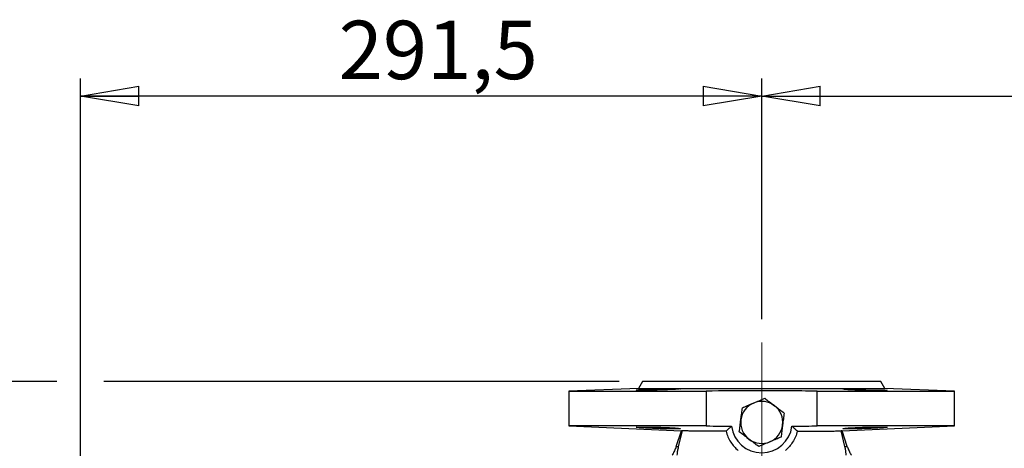
# Model space of a CAD drawing. Units: millimetres. Extents: x -4 to 213, y 0 to 297.
# Drawn here: x 38 to 80, y 113 to 131 of the extents above; entities that cross this region are included whole.
import ezdxf

# ---------------------------------------------------------------- set-up
doc = ezdxf.new("R2010")
doc.units = ezdxf.units.MM
doc.linetypes.add('CENTERX2', pattern=[20.32, 12.7, -2.54, 2.54, -2.54])
doc.layers.add('FORMAT', color=7, linetype='Continuous')
doc.styles.add('SLDTEXTSTYLE0', font='TXT', dxfattribs={"width": 0.605})
doc.dimstyles.new('SLDDIMSTYLE1', dxfattribs={"dimtxt": 2.5, "dimasz": 2.5, "dimexe": 0, "dimexo": 0.0625, "dimtad": 1, "dimlfac": 10, "dimrnd": 1e-09, "dimzin": 12, "dimdsep": 46, "dimtxsty": 'SLDTEXTSTYLE0', "dimblk1": 'CLOSED', "dimblk2": 'CLOSED', "dimsah": 1, "dimcen": 0.09, "dimadec": 0, "dimazin": 3, "dimtfac": 1, "dimtofl": 0, "dimtmove": 0, "dimatfit": 3, "dimldrblk": 'CLOSED', "dimfxl": 0, "dimfrac": 2, "dimtolj": 1, "dimtzin": 12, "dimarcsym": 0})

# ---------------------------------------------------------------- blocks, each defined once
blk = doc.blocks.new('_Closed')
at = {"color": 0, "linetype": 'ByBlock', "lineweight": -2}
for p, q in [((-1, 0.166667), (0, 0)), ((-1, 0.166667), (-1, -0.166667)), ((0, 0), (-1, -0.166667)), ((0, 0), (-1, 0))]:
    blk.add_line(p, q, dxfattribs=at)
blk = doc.blocks.new('_D_1')
at = {"layer": 'FORMAT', "color": 7}
for p, q in [((40.634, 100.174), (40.634, 128.433)), ((69.784, 118.131), (69.784, 128.433)), ((69.784, 127.683), (40.634, 127.683))]:
    blk.add_line(p, q, dxfattribs=at)
at = {"layer": 'FORMAT', "color": 7, "xscale": 2.5, "yscale": 2.5, "rotation": 180.0000000000004}
blk.add_blockref('_Closed', (40.634, 127.683, -10.65), dxfattribs=at)
at = {"layer": 'FORMAT', "color": 7, "xscale": 2.5, "yscale": 2.5}
blk.add_blockref('_Closed', (69.784, 127.683, -10.65), dxfattribs=at)
at = {"layer": 'FORMAT', "color": 7, "insert": (51.685, 130.905), "char_height": 2.5, "attachment_point": 1, "style": 'SLDTEXTSTYLE0'}
blk.add_mtext('291,5', dxfattribs=at)
blk = doc.blocks.new('_D_2')
at = {"layer": 'FORMAT', "color": 7}
for p, q in [((69.784, 118.131), (69.784, 128.433)), ((98.934, 100.42), (98.934, 128.433)), ((69.784, 127.683), (98.934, 127.683))]:
    blk.add_line(p, q, dxfattribs=at)
at = {"layer": 'FORMAT', "color": 7, "xscale": 2.5, "yscale": 2.5, "rotation": 180.0000000000004}
blk.add_blockref('_Closed', (69.784, 127.683, -10.65), dxfattribs=at)
at = {"layer": 'FORMAT', "color": 7, "xscale": 2.5, "yscale": 2.5}
blk.add_blockref('_Closed', (98.934, 127.683, -10.65), dxfattribs=at)
at = {"layer": 'FORMAT', "color": 7, "insert": (80.835, 130.905), "char_height": 2.5, "attachment_point": 1, "style": 'SLDTEXTSTYLE0'}
blk.add_mtext('291,5', dxfattribs=at)
blk = doc.blocks.new('_D_3')
at = {"layer": 'FORMAT', "color": 7}
for p, q in [((39.634, 115.467), (31.708, 115.467)), ((32.458, 81.467), (32.458, 115.467)), ((63.684, 115.467), (41.634, 115.467)), ((63.684, 81.467), (31.708, 81.467))]:
    blk.add_line(p, q, dxfattribs=at)
at = {"layer": 'FORMAT', "color": 7, "xscale": 2.5, "yscale": 2.5}
for p, rotation in [((32.458, 115.467, -10.65), 90.00000422411108), ((32.458, 81.467, -10.65), 270.0000042241111)]:
    blk.add_blockref('_Closed', p, dxfattribs=dict(at, rotation=rotation))
at = {"layer": 'FORMAT', "color": 7, "insert": (29.235, 96.118), "char_height": 2.5, "attachment_point": 1, "rotation": 90, "style": 'SLDTEXTSTYLE0'}
blk.add_mtext('340', dxfattribs=at)

msp = doc.modelspace()

# ---------------------------------------------------------------- linework, layer by layer
at = {"color": 7, "linetype": 'Continuous', "lineweight": 25}
for p, q in [((64.6843, 115.4671), (64.5111, 115.1671)), ((75.0575, 115.1671), (74.8842, 115.4671)), ((64.5111, 115.1671), (61.5343, 115.0579)), ((61.5343, 115.0579), (61.5343, 113.5671)), ((61.5343, 115.0579), (67.4068, 115.0579)), ((64.5111, 115.1671), (75.0575, 115.1671)), ((67.4068, 115.0579), (67.4068, 113.5671)), ((72.1618, 113.5671), (72.1618, 115.0579)), ((72.1618, 115.0579), (78.0343, 115.0579)), ((78.0343, 115.0579), (75.0575, 115.1671)), ((78.0343, 113.5671), (78.0343, 115.0579)), ((61.5343, 113.5671), (66.3465, 113.357)), ((67.4068, 113.5671), (61.5343, 113.5671)), ((66.1237, 112.6814), (66.3467, 113.357)), ((66.2305, 112.6813), (66.39, 113.3551)), ((66.39, 113.3551), (66.3467, 113.357)), ((78.0343, 113.5671), (72.1618, 113.5671)), ((73.2218, 113.357), (73.1785, 113.3551)), ((73.338, 112.6813), (73.1785, 113.3551)), ((73.4448, 112.6814), (73.2218, 113.357)), ((73.222, 113.357), (78.0343, 113.5671)), ((66.1237, 112.6814), (66.2305, 112.6814)), ((73.338, 112.6814), (73.4448, 112.6814))]:
    msp.add_line(p, q, dxfattribs=at)
for radius, start, end in [(0.9, 52.76749, 112.76749), (0.9, 112.76749, 172.76749), (0.9, 352.76749, 52.76749), (0.9, 172.76749, 232.76749), (1.3, 187.10137, 352.89864), (0.9, 292.76749, 352.76749), (0.9, 232.76749, 292.76749)]:
    msp.add_arc((69.7843, 113.7171), radius, start, end, dxfattribs=at)
msp.add_ellipse((69.7843, 115.4671), major_axis=(5.1, 0), ratio=0.0000022, start_param=0, end_param=3.1415914, dxfattribs=at)
for points, knots in [([(65.3649, 115.1544), (65.258, 115.1511), (65.0442, 115.1444), (64.7598, 115.1324), (64.5436, 115.1208), (64.4201, 115.1105), (64.4032, 115.1025), (64.4948, 115.0975), (64.6846, 115.0958), (64.9506, 115.0976), (65.1924, 115.1016), (65.4379, 115.107), (65.6856, 115.1138), (65.9697, 115.1247), (66.186, 115.1365), (66.3095, 115.1481), (66.3265, 115.158), (66.2349, 115.1646), (66.0452, 115.1669), (65.7792, 115.1644), (65.5376, 115.1592), (65.3981, 115.1553), (65.3649, 115.1544)], [0, 0, 0, 0, 0.0537223, 0.1074437, 0.1611812, 0.2149169, 0.2686317, 0.3223174, 0.3759766, 0.4296203, 0.4832639, 0.4999997, 0.5537026, 0.6074047, 0.6611268, 0.7148654, 0.7685989, 0.8223023, 0.8759611, 0.9295858, 0.98321, 1, 1, 1, 1]), ([(72.1618, 115.0579), (71.2742, 115.0648), (69.6891, 115.0771), (68.1042, 115.0638), (67.4068, 115.0579)], [0, 0, 0, 0, 0.5599994, 1, 1, 1, 1]), ([(73.2537, 115.1544), (73.2642, 115.1511), (73.2852, 115.1444), (73.4491, 115.1324), (73.6905, 115.1208), (73.9918, 115.1105), (74.3166, 115.1025), (74.6285, 115.0975), (74.8927, 115.0958), (75.0782, 115.0976), (75.1481, 115.1015), (75.1526, 115.1047), (75.1537, 115.1054)], [0, 0, 0, 0, 0.10744445, 0.21488748, 0.32236262, 0.42983399, 0.53726368, 0.64463516, 0.75195363, 0.85924128, 0.96652838, 1, 1, 1, 1]), ([(69.436, 114.5469), (69.5162, 114.5806), (69.6786, 114.6488), (69.8357, 114.7147), (69.9151, 114.748)], [0, 0, 0, 0, 0.4945112, 1, 1, 1, 1]), ([(69.9151, 114.748), (69.9823, 114.697), (70.1179, 114.5939), (70.2581, 114.4874), (70.3288, 114.4336)], [0, 0, 0, 0, 0.49545803, 1, 1, 1, 1]), ([(68.8914, 113.8304), (68.893, 113.8426), (68.9047, 113.9351), (68.9269, 114.1096), (68.9468, 114.2666), (68.9568, 114.3459)], [0, 0, 0, 0, 0.0700926, 0.530786, 1, 1, 1, 1]), ([(68.9568, 114.3459), (69.0271, 114.3753), (69.1686, 114.4347), (69.3306, 114.5027), (69.4201, 114.5403), (69.436, 114.5469)], [0, 0, 0, 0, 0.4477561, 0.9018686, 1, 1, 1, 1]), ([(70.3288, 114.4336), (70.3386, 114.4262), (70.4129, 114.3698), (70.5529, 114.2633), (70.6789, 114.1676), (70.7425, 114.1192)], [0, 0, 0, 0, 0.0700889, 0.5307839, 1, 1, 1, 1]), ([(68.826, 113.3149), (68.8366, 113.3986), (68.8581, 113.5676), (68.8802, 113.7422), (68.8914, 113.8304)], [0, 0, 0, 0, 0.4954598, 1, 1, 1, 1]), ([(70.7425, 114.1192), (70.7319, 114.0355), (70.7104, 113.8666), (70.6883, 113.6919), (70.6771, 113.6038)], [0, 0, 0, 0, 0.4954571, 1, 1, 1, 1]), ([(65.3649, 113.4522), (65.4717, 113.4488), (65.6852, 113.4421), (65.9694, 113.4377), (66.1855, 113.4386), (66.3092, 113.445), (66.3266, 113.4557), (66.2358, 113.469), (66.0466, 113.4832), (65.7807, 113.4966), (65.5383, 113.5055), (65.2922, 113.5127), (65.0443, 113.5183), (64.7603, 113.5217), (64.5441, 113.521), (64.4204, 113.5162), (64.4031, 113.5078), (64.494, 113.4963), (64.6833, 113.4828), (64.9492, 113.4686), (65.1915, 113.4583), (65.3314, 113.4534), (65.3649, 113.4522)], [0, 0, 0, 0, 0.053651, 0.107304, 0.1609153, 0.2145073, 0.2681327, 0.3218205, 0.3755614, 0.429323, 0.4830714, 0.4999997, 0.55365, 0.6073012, 0.6609323, 0.7145553, 0.7681927, 0.8218628, 0.8755745, 0.9293221, 0.9830838, 1, 1, 1, 1]), ([(68.2575, 113.3427), (68.0928, 113.3431), (67.7585, 113.3439), (67.3282, 113.3456), (66.9593, 113.3476), (66.6781, 113.35), (66.4751, 113.3525), (66.4186, 113.3542), (66.39, 113.3551)], [0, 0, 0, 0, 0.1655728, 0.335927, 0.5021814, 0.6731249, 0.8343341, 1, 1, 1, 1]), ([(67.4068, 113.5671), (67.6097, 113.5647), (67.9722, 113.5604), (68.3347, 113.5576), (68.4942, 113.5564)], [0, 0, 0, 0, 0.5599998, 1, 1, 1, 1]), ([(68.4942, 113.5564), (68.4558, 113.5211), (68.375, 113.4469), (68.2979, 113.3786), (68.2575, 113.3427)], [0, 0, 0, 0, 0.4751771, 1, 1, 1, 1]), ([(68.2575, 113.3427), (68.2817, 113.2614), (68.3308, 113.0962), (68.4512, 112.8769), (68.5966, 112.6811), (68.7121, 112.5755), (68.7705, 112.5222)], [0, 0, 0, 0, 0.2571869, 0.5222238, 0.7584509, 1, 1, 1, 1]), ([(69.2397, 113.0005), (69.2299, 113.008), (69.1556, 113.0644), (69.0156, 113.1708), (68.8896, 113.2666), (68.826, 113.3149)], [0, 0, 0, 0, 0.0700906, 0.5307839, 1, 1, 1, 1]), ([(70.6771, 113.6038), (70.6755, 113.5915), (70.6638, 113.499), (70.6417, 113.3246), (70.6217, 113.1675), (70.6117, 113.0883)], [0, 0, 0, 0, 0.07009, 0.5307847, 1, 1, 1, 1]), ([(71.311, 113.3427), (71.2868, 113.2614), (71.2377, 113.0962), (71.1173, 112.8769), (70.972, 112.6811), (70.8565, 112.5755), (70.7981, 112.5222)], [0, 0, 0, 0, 0.2571869, 0.5222238, 0.7584509, 1, 1, 1, 1]), ([(71.0743, 113.5564), (71.2773, 113.5579), (71.6398, 113.5608), (72.0023, 113.5652), (72.1618, 113.5671)], [0, 0, 0, 0, 0.56, 1, 1, 1, 1]), ([(71.311, 113.3427), (71.2667, 113.3821), (71.1897, 113.4507), (71.1087, 113.5248), (71.0743, 113.5564)], [0, 0, 0, 0, 0.5745949, 1, 1, 1, 1]), ([(71.311, 113.3427), (71.4757, 113.3431), (71.81, 113.3439), (72.2403, 113.3456), (72.6092, 113.3476), (72.8904, 113.35), (73.0934, 113.3525), (73.1499, 113.3542), (73.1785, 113.3551)], [0, 0, 0, 0, 0.1655728, 0.335927, 0.5021813, 0.6731249, 0.834334, 1, 1, 1, 1]), ([(73.2537, 113.4522), (73.2642, 113.4488), (73.2852, 113.4421), (73.4488, 113.4377), (73.6897, 113.4386), (73.9904, 113.445), (74.3145, 113.4557), (74.6266, 113.469), (74.8911, 113.4832), (75.0782, 113.4966), (75.1463, 113.5055), (75.1593, 113.5127), (75.1174, 113.5183), (74.9599, 113.5217), (74.7172, 113.521), (74.4168, 113.5162), (74.0924, 113.5078), (73.7805, 113.4963), (73.5159, 113.4828), (73.3297, 113.4686), (73.2593, 113.4583), (73.2548, 113.4534), (73.2537, 113.4522)], [0, 0, 0, 0, 0.05365108, 0.10730396, 0.16091528, 0.21450727, 0.26813278, 0.32182056, 0.37556142, 0.42932304, 0.48307144, 0.49999975, 0.55365004, 0.60730119, 0.66093232, 0.71455533, 0.76819266, 0.82186288, 0.87557454, 0.92932206, 0.98308377, 1, 1, 1, 1]), ([(69.6534, 112.6861), (69.5862, 112.7372), (69.4506, 112.8402), (69.3104, 112.9467), (69.2397, 113.0005)], [0, 0, 0, 0, 0.49545803, 1, 1, 1, 1]), ([(70.6117, 113.0883), (70.5414, 113.0588), (70.3999, 112.9994), (70.2379, 112.9314), (70.1485, 112.8939), (70.1326, 112.8872)], [0, 0, 0, 0, 0.4477567, 0.9018676, 1, 1, 1, 1]), ([(66.1237, 112.6814), (66.0984, 112.6205), (66.0478, 112.4989), (65.9888, 112.3814), (65.96, 112.3287), (65.9549, 112.3193)], [0, 0, 0, 0, 0.4512416, 0.9023108, 1, 1, 1, 1]), ([(66.1735, 112.3193), (66.1742, 112.3585), (66.1755, 112.4369), (66.2016, 112.5674), (66.2224, 112.6493), (66.2305, 112.6813)], [0, 0, 0, 0, 0.379028, 0.7571896, 1, 1, 1, 1]), ([(70.1326, 112.8872), (70.0523, 112.8535), (69.8899, 112.7854), (69.7328, 112.7194), (69.6534, 112.6861)], [0, 0, 0, 0, 0.4945101, 1, 1, 1, 1]), ([(73.395, 112.3193), (73.3943, 112.3585), (73.393, 112.4369), (73.3669, 112.5674), (73.3461, 112.6493), (73.338, 112.6813)], [0, 0, 0, 0, 0.379028, 0.7571896, 1, 1, 1, 1]), ([(73.4448, 112.6814), (73.4701, 112.6205), (73.5207, 112.4989), (73.5797, 112.3814), (73.6085, 112.3287), (73.6136, 112.3193)], [0, 0, 0, 0, 0.4512401, 0.9023105, 1, 1, 1, 1])]:
    msp.add_open_spline(points, degree=3, knots=knots, dxfattribs=at)
at = {"layer": 'FORMAT', "color": 7, "linetype": 'CENTERX2', "lineweight": 18}
msp.add_line((69.7843, 117.1313), (69.7843, 79.8077), dxfattribs=at)

# ---------------------------------------------------------------- dimensions: what is measured, and where the dimension line sits
at = {"layer": 'FORMAT', "color": 7}
for base, p2, picture, middle in [((40.6343, 127.6825), (40.6343, 99.1741), '_D_1', (55.2093, 127.6825)), ((98.9343, 127.6825), (98.9343, 99.4197), '_D_2', (84.3593, 127.6825))]:
    dim = msp.add_linear_dim(base=base, p1=(69.7843, 117.1313), p2=p2, dimstyle='SLDDIMSTYLE1', dxfattribs=at)
    dim.commit()
    dim.dimension.update_dxf_attribs({"geometry": picture, "text_midpoint": middle, "dimtype": 160})
dim = msp.add_linear_dim(base=(32.4581, 115.4671), p1=(64.6843, 81.4671), p2=(64.6843, 115.4671), angle=270, dimstyle='SLDDIMSTYLE1', dxfattribs=at)
dim.commit()
dim.dimension.update_dxf_attribs({"geometry": '_D_3', "text_midpoint": (32.4581, 98.4671), "dimtype": 160})

doc.saveas('drawing.dxf')
